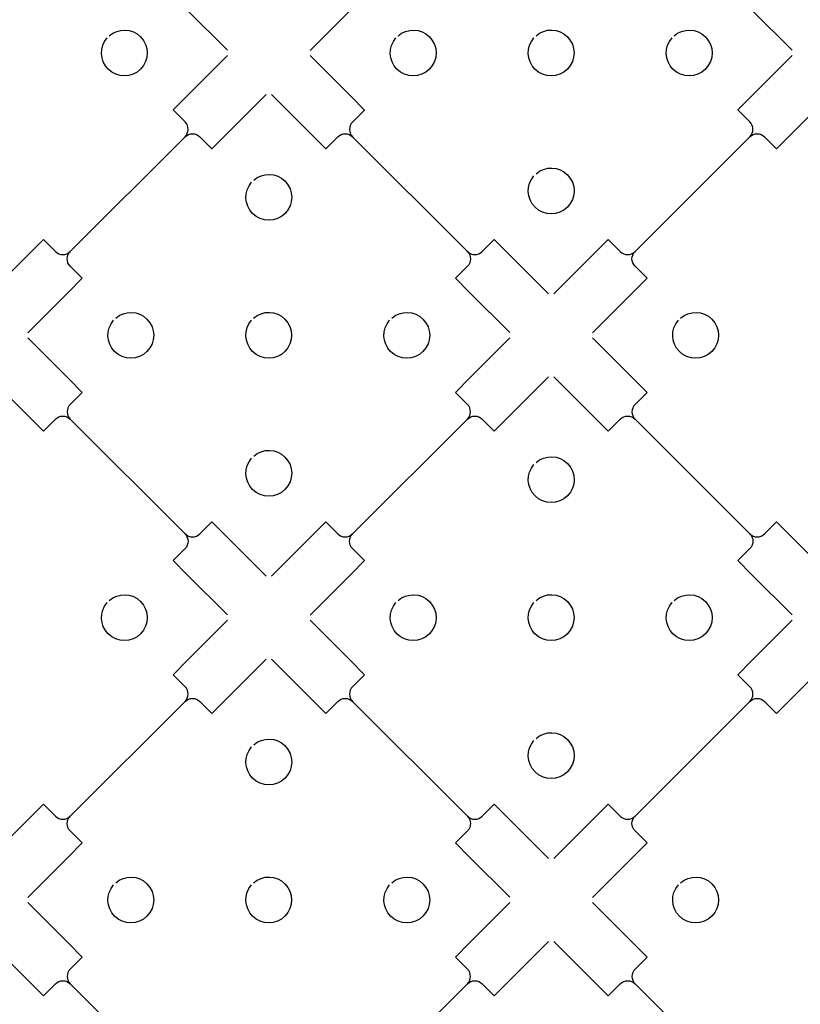
# Model space of a CAD drawing. Extents: x 1 to 34.4, y 0.5 to 23.1.
# Drawn here: x 25.6 to 29.9, y 12 to 17.4 of the extents above; entities that cross this region are included whole.
import ezdxf

# ---------------------------------------------------------------- set-up
doc = ezdxf.new("R2010")
doc.units = 0
doc.header["$MEASUREMENT"] = 0
doc.layers.add('LAYER_1', color=7, linetype='CONTINUOUS')

msp = doc.modelspace()

# ---------------------------------------------------------------- linework, layer by layer
at = {"layer": 'LAYER_1', "color": 7}
for points, knots in [([(25.4361, 18.5195), (25.4361, 18.5195), (25.6579, 18.2976), (25.6579, 18.2976), (25.6579, 18.2976), (25.7328, 18.2228), (25.7328, 18.2228), (25.7328, 18.2228), (25.7983, 18.2883), (25.7983, 18.2883), (25.8205, 18.3105), (25.8565, 18.3106), (25.8788, 18.2883), (25.8788, 18.2883), (26.5054, 17.6617), (26.5054, 17.6617), (26.5276, 17.6395), (26.5276, 17.6034), (26.5054, 17.5812), (26.5054, 17.5812), (26.4399, 17.5157), (26.4399, 17.5157), (26.4399, 17.5157), (26.5146, 17.4409), (26.5146, 17.4409), (26.5146, 17.4409), (26.7365, 17.2191), (26.7365, 17.2191)], [0, 0, 0, 0, 1, 1, 1, 2, 2, 2, 3, 3, 3, 4, 4, 4, 5, 5, 5, 6, 6, 6, 7, 7, 7, 8, 8, 8, 9, 9, 9, 9]), ([(28.5181, 18.5195), (28.5181, 18.5195), (28.7399, 18.2976), (28.7399, 18.2976), (28.7399, 18.2976), (28.8148, 18.2228), (28.8148, 18.2228), (28.8148, 18.2228), (28.8803, 18.2883), (28.8803, 18.2883), (28.9025, 18.3105), (28.9385, 18.3106), (28.9608, 18.2883), (28.9608, 18.2883), (29.5874, 17.6617), (29.5874, 17.6617), (29.6096, 17.6395), (29.6096, 17.6034), (29.5874, 17.5812), (29.5874, 17.5812), (29.5219, 17.5157), (29.5219, 17.5157), (29.5219, 17.5157), (29.5966, 17.4409), (29.5966, 17.4409), (29.5966, 17.4409), (29.8185, 17.2191), (29.8185, 17.2191)], [0, 0, 0, 0, 1, 1, 1, 2, 2, 2, 3, 3, 3, 4, 4, 4, 5, 5, 5, 6, 6, 6, 7, 7, 7, 8, 8, 8, 9, 9, 9, 9]), ([(27.1887, 17.219), (27.1887, 17.219), (27.4106, 17.4408), (27.4106, 17.4408), (27.4106, 17.4408), (27.4854, 17.5157), (27.4854, 17.5157), (27.4854, 17.5157), (27.4198, 17.5813), (27.4198, 17.5813), (27.3976, 17.6035), (27.3975, 17.6395), (27.4198, 17.6618)], [0, 0, 0, 0, 1, 1, 1, 2, 2, 2, 3, 3, 3, 4, 4, 4, 4]), ([(26.092, 17.2986), (26.1411, 17.3418), (26.2161, 17.3399), (26.2629, 17.2931), (26.3117, 17.2442), (26.3117, 17.1651), (26.2629, 17.1163), (26.2141, 17.0675), (26.135, 17.0675), (26.0861, 17.1163), (26.0393, 17.1631), (26.0374, 17.2381), (26.0806, 17.2872)], [0, 0, 0, 0, 1, 1, 1, 2, 2, 2, 3, 3, 3, 4, 4, 4, 4]), ([(27.6679, 17.2985), (27.717, 17.3417), (27.792, 17.3399), (27.8388, 17.293), (27.8876, 17.2442), (27.8876, 17.165), (27.8388, 17.1162), (27.79, 17.0674), (27.7108, 17.0674), (27.662, 17.1162), (27.6152, 17.1631), (27.6133, 17.238), (27.6565, 17.2871)], [0, 0, 0, 0, 1, 1, 1, 2, 2, 2, 3, 3, 3, 4, 4, 4, 4]), ([(28.4208, 17.2987), (28.4699, 17.342), (28.5448, 17.3401), (28.5916, 17.2932), (28.6404, 17.2444), (28.6404, 17.1653), (28.5916, 17.1165), (28.5428, 17.0677), (28.4637, 17.0677), (28.4149, 17.1165), (28.368, 17.1633), (28.3662, 17.2382), (28.4094, 17.2874)], [0, 0, 0, 0, 1, 1, 1, 2, 2, 2, 3, 3, 3, 4, 4, 4, 4]), ([(29.174, 17.2986), (29.2231, 17.3418), (29.2981, 17.3399), (29.3449, 17.2931), (29.3937, 17.2442), (29.3937, 17.1651), (29.3449, 17.1163), (29.2961, 17.0675), (29.217, 17.0675), (29.1681, 17.1163), (29.1213, 17.1631), (29.1194, 17.2381), (29.1627, 17.2872)], [0, 0, 0, 0, 1, 1, 1, 2, 2, 2, 3, 3, 3, 4, 4, 4, 4]), ([(25.4361, 15.8896), (25.4361, 15.8896), (25.6579, 16.1115), (25.6579, 16.1115), (25.6579, 16.1115), (25.7328, 16.1863), (25.7328, 16.1863), (25.7328, 16.1863), (25.7983, 16.1208), (25.7983, 16.1208), (25.8206, 16.0985), (25.8565, 16.0985), (25.8788, 16.1208), (25.8788, 16.1208), (26.5054, 16.7474), (26.5054, 16.7474), (26.5276, 16.7696), (26.5277, 16.8056), (26.5054, 16.8279), (26.5054, 16.8279), (26.4399, 16.8934), (26.4399, 16.8934), (26.4399, 16.8934), (26.5146, 16.9682), (26.5146, 16.9682), (26.5146, 16.9682), (26.7365, 17.19), (26.7365, 17.19)], [0, 0, 0, 0, 1, 1, 1, 2, 2, 2, 3, 3, 3, 4, 4, 4, 5, 5, 5, 6, 6, 6, 7, 7, 7, 8, 8, 8, 9, 9, 9, 9]), ([(27.1886, 17.19), (27.1886, 17.19), (27.4105, 16.9682), (27.4105, 16.9682), (27.4105, 16.9682), (27.4853, 16.8933), (27.4853, 16.8933), (27.4853, 16.8933), (27.4198, 16.8278), (27.4198, 16.8278), (27.3976, 16.8056), (27.3975, 16.7696), (27.4198, 16.7473)], [0, 0, 0, 0, 1, 1, 1, 2, 2, 2, 3, 3, 3, 4, 4, 4, 4]), ([(28.5181, 15.8896), (28.5181, 15.8896), (28.7399, 16.1115), (28.7399, 16.1115), (28.7399, 16.1115), (28.8148, 16.1863), (28.8148, 16.1863), (28.8148, 16.1863), (28.8803, 16.1208), (28.8803, 16.1208), (28.9026, 16.0985), (28.9385, 16.0985), (28.9608, 16.1208), (28.9608, 16.1208), (29.5874, 16.7474), (29.5874, 16.7474), (29.6096, 16.7696), (29.6097, 16.8056), (29.5874, 16.8279), (29.5874, 16.8279), (29.5219, 16.8934), (29.5219, 16.8934), (29.5219, 16.8934), (29.5966, 16.9682), (29.5966, 16.9682), (29.5966, 16.9682), (29.8185, 17.19), (29.8185, 17.19)], [0, 0, 0, 0, 1, 1, 1, 2, 2, 2, 3, 3, 3, 4, 4, 4, 5, 5, 5, 6, 6, 6, 7, 7, 7, 8, 8, 8, 9, 9, 9, 9]), ([(26.5054, 16.7474), (26.5276, 16.7696), (26.5637, 16.7696), (26.5859, 16.7474), (26.5859, 16.7474), (26.6515, 16.6818), (26.6515, 16.6818), (26.6515, 16.6818), (26.7263, 16.7565), (26.7263, 16.7565), (26.7263, 16.7565), (26.9481, 16.9784), (26.9481, 16.9784)], [0, 0, 0, 0, 1, 1, 1, 2, 2, 2, 3, 3, 3, 4, 4, 4, 4]), ([(26.9771, 16.9785), (26.9771, 16.9785), (27.1989, 16.7566), (27.1989, 16.7566), (27.1989, 16.7566), (27.2738, 16.6818), (27.2738, 16.6818), (27.2738, 16.6818), (27.3393, 16.7473), (27.3393, 16.7473), (27.3615, 16.7695), (27.3975, 16.7696), (27.4198, 16.7473), (27.4198, 16.7473), (28.0464, 16.1207), (28.0464, 16.1207), (28.0686, 16.0985), (28.0686, 16.0624), (28.0464, 16.0402), (28.0464, 16.0402), (27.9809, 15.9747), (27.9809, 15.9747), (27.9809, 15.9747), (28.0556, 15.8999), (28.0556, 15.8999), (28.0556, 15.8999), (28.2775, 15.6781), (28.2775, 15.6781)], [0, 0, 0, 0, 1, 1, 1, 2, 2, 2, 3, 3, 3, 4, 4, 4, 5, 5, 5, 6, 6, 6, 7, 7, 7, 8, 8, 8, 9, 9, 9, 9]), ([(29.5874, 16.7474), (29.6096, 16.7696), (29.6457, 16.7696), (29.6679, 16.7474), (29.6679, 16.7474), (29.7335, 16.6818), (29.7335, 16.6818), (29.7335, 16.6818), (29.8082, 16.7565), (29.8082, 16.7565), (29.8082, 16.7565), (30.0301, 16.9784), (30.0301, 16.9784)], [0, 0, 0, 0, 1, 1, 1, 2, 2, 2, 3, 3, 3, 4, 4, 4, 4]), ([(26.88, 16.5106), (26.9291, 16.5538), (27.004, 16.5519), (27.0509, 16.5051), (27.0997, 16.4563), (27.0997, 16.3771), (27.0509, 16.3283), (27.0021, 16.2795), (26.9229, 16.2795), (26.8741, 16.3283), (26.8273, 16.3751), (26.8254, 16.4501), (26.8686, 16.4992)], [0, 0, 0, 0, 1, 1, 1, 2, 2, 2, 3, 3, 3, 4, 4, 4, 4]), ([(28.421, 16.5455), (28.4701, 16.5887), (28.545, 16.5868), (28.5918, 16.54), (28.6407, 16.4912), (28.6407, 16.412), (28.5918, 16.3632), (28.543, 16.3144), (28.4639, 16.3144), (28.4151, 16.3632), (28.3682, 16.41), (28.3663, 16.485), (28.4096, 16.5341)], [0, 0, 0, 0, 1, 1, 1, 2, 2, 2, 3, 3, 3, 4, 4, 4, 4]), ([(28.0464, 16.1207), (28.0686, 16.0985), (28.1047, 16.0985), (28.1269, 16.1207), (28.1269, 16.1207), (28.1924, 16.1862), (28.1924, 16.1862), (28.1924, 16.1862), (28.2671, 16.1115), (28.2671, 16.1115), (28.2671, 16.1115), (28.489, 15.8896), (28.489, 15.8896)], [0, 0, 0, 0, 1, 1, 1, 2, 2, 2, 3, 3, 3, 4, 4, 4, 4]), ([(25.6477, 15.678), (25.6477, 15.678), (25.8696, 15.8998), (25.8696, 15.8998), (25.8696, 15.8998), (25.9444, 15.9747), (25.9444, 15.9747), (25.9444, 15.9747), (25.8788, 16.0403), (25.8788, 16.0403), (25.8566, 16.0625), (25.8565, 16.0985), (25.8788, 16.1208)], [0, 0, 0, 0, 1, 1, 1, 2, 2, 2, 3, 3, 3, 4, 4, 4, 4]), ([(28.7297, 15.678), (28.7297, 15.678), (28.9516, 15.8998), (28.9516, 15.8998), (28.9516, 15.8998), (29.0264, 15.9747), (29.0264, 15.9747), (29.0264, 15.9747), (28.9608, 16.0403), (28.9608, 16.0403), (28.9386, 16.0625), (28.9385, 16.0985), (28.9608, 16.1208)], [0, 0, 0, 0, 1, 1, 1, 2, 2, 2, 3, 3, 3, 4, 4, 4, 4]), ([(26.1269, 15.7575), (26.176, 15.8007), (26.251, 15.7988), (26.2978, 15.752), (26.3466, 15.7032), (26.3466, 15.624), (26.2978, 15.5752), (26.249, 15.5264), (26.1698, 15.5264), (26.121, 15.5752), (26.0742, 15.6221), (26.0723, 15.697), (26.1155, 15.7461)], [0, 0, 0, 0, 1, 1, 1, 2, 2, 2, 3, 3, 3, 4, 4, 4, 4]), ([(26.8798, 15.7577), (26.9289, 15.801), (27.0038, 15.7991), (27.0506, 15.7522), (27.0994, 15.7034), (27.0994, 15.6243), (27.0506, 15.5755), (27.0018, 15.5267), (26.9227, 15.5267), (26.8739, 15.5755), (26.827, 15.6223), (26.8252, 15.6972), (26.8684, 15.7464)], [0, 0, 0, 0, 1, 1, 1, 2, 2, 2, 3, 3, 3, 4, 4, 4, 4]), ([(27.633, 15.7575), (27.6821, 15.8008), (27.7571, 15.7989), (27.8039, 15.752), (27.8527, 15.7032), (27.8527, 15.6241), (27.8039, 15.5753), (27.7551, 15.5265), (27.676, 15.5265), (27.6271, 15.5753), (27.5803, 15.6221), (27.5784, 15.697), (27.6216, 15.7462)], [0, 0, 0, 0, 1, 1, 1, 2, 2, 2, 3, 3, 3, 4, 4, 4, 4]), ([(29.2089, 15.7575), (29.258, 15.8007), (29.333, 15.7988), (29.3798, 15.752), (29.4286, 15.7032), (29.4286, 15.624), (29.3798, 15.5752), (29.331, 15.5264), (29.2518, 15.5264), (29.203, 15.5752), (29.1562, 15.6221), (29.1543, 15.697), (29.1975, 15.7461)], [0, 0, 0, 0, 1, 1, 1, 2, 2, 2, 3, 3, 3, 4, 4, 4, 4]), ([(25.6476, 15.649), (25.6476, 15.649), (25.8695, 15.4272), (25.8695, 15.4272), (25.8695, 15.4272), (25.9443, 15.3523), (25.9443, 15.3523), (25.9443, 15.3523), (25.8788, 15.2868), (25.8788, 15.2868), (25.8566, 15.2646), (25.8565, 15.2286), (25.8788, 15.2063)], [0, 0, 0, 0, 1, 1, 1, 2, 2, 2, 3, 3, 3, 4, 4, 4, 4]), ([(26.9771, 14.3486), (26.9771, 14.3486), (27.1989, 14.5705), (27.1989, 14.5705), (27.1989, 14.5705), (27.2738, 14.6453), (27.2738, 14.6453), (27.2738, 14.6453), (27.3393, 14.5798), (27.3393, 14.5798), (27.3616, 14.5575), (27.3975, 14.5575), (27.4198, 14.5798), (27.4198, 14.5798), (28.0464, 15.2064), (28.0464, 15.2064), (28.0686, 15.2286), (28.0687, 15.2646), (28.0464, 15.2869), (28.0464, 15.2869), (27.9809, 15.3524), (27.9809, 15.3524), (27.9809, 15.3524), (28.0556, 15.4272), (28.0556, 15.4272), (28.0556, 15.4272), (28.2775, 15.649), (28.2775, 15.649)], [0, 0, 0, 0, 1, 1, 1, 2, 2, 2, 3, 3, 3, 4, 4, 4, 5, 5, 5, 6, 6, 6, 7, 7, 7, 8, 8, 8, 9, 9, 9, 9]), ([(28.7296, 15.649), (28.7296, 15.649), (28.9515, 15.4272), (28.9515, 15.4272), (28.9515, 15.4272), (29.0263, 15.3523), (29.0263, 15.3523), (29.0263, 15.3523), (28.9608, 15.2868), (28.9608, 15.2868), (28.9386, 15.2646), (28.9385, 15.2286), (28.9608, 15.2063)], [0, 0, 0, 0, 1, 1, 1, 2, 2, 2, 3, 3, 3, 4, 4, 4, 4]), ([(25.4361, 15.4375), (25.4361, 15.4375), (25.6579, 15.2156), (25.6579, 15.2156), (25.6579, 15.2156), (25.7328, 15.1408), (25.7328, 15.1408), (25.7328, 15.1408), (25.7983, 15.2063), (25.7983, 15.2063), (25.8205, 15.2285), (25.8565, 15.2286), (25.8788, 15.2063), (25.8788, 15.2063), (26.5054, 14.5797), (26.5054, 14.5797), (26.5276, 14.5575), (26.5276, 14.5214), (26.5054, 14.4992), (26.5054, 14.4992), (26.4399, 14.4337), (26.4399, 14.4337), (26.4399, 14.4337), (26.5146, 14.3589), (26.5146, 14.3589), (26.5146, 14.3589), (26.7365, 14.1371), (26.7365, 14.1371)], [0, 0, 0, 0, 1, 1, 1, 2, 2, 2, 3, 3, 3, 4, 4, 4, 5, 5, 5, 6, 6, 6, 7, 7, 7, 8, 8, 8, 9, 9, 9, 9]), ([(28.0464, 15.2064), (28.0686, 15.2286), (28.1047, 15.2286), (28.1269, 15.2064), (28.1269, 15.2064), (28.1925, 15.1408), (28.1925, 15.1408), (28.1925, 15.1408), (28.2673, 15.2155), (28.2673, 15.2155), (28.2673, 15.2155), (28.4891, 15.4374), (28.4891, 15.4374)], [0, 0, 0, 0, 1, 1, 1, 2, 2, 2, 3, 3, 3, 4, 4, 4, 4]), ([(28.5181, 15.4375), (28.5181, 15.4375), (28.7399, 15.2156), (28.7399, 15.2156), (28.7399, 15.2156), (28.8148, 15.1408), (28.8148, 15.1408), (28.8148, 15.1408), (28.8803, 15.2063), (28.8803, 15.2063), (28.9025, 15.2285), (28.9385, 15.2286), (28.9608, 15.2063), (28.9608, 15.2063), (29.5874, 14.5797), (29.5874, 14.5797), (29.6096, 14.5575), (29.6096, 14.5214), (29.5874, 14.4992), (29.5874, 14.4992), (29.5219, 14.4337), (29.5219, 14.4337), (29.5219, 14.4337), (29.5966, 14.3589), (29.5966, 14.3589), (29.5966, 14.3589), (29.8185, 14.1371), (29.8185, 14.1371)], [0, 0, 0, 0, 1, 1, 1, 2, 2, 2, 3, 3, 3, 4, 4, 4, 5, 5, 5, 6, 6, 6, 7, 7, 7, 8, 8, 8, 9, 9, 9, 9]), ([(26.88, 15.0045), (26.9291, 15.0477), (27.004, 15.0458), (27.0508, 14.999), (27.0997, 14.9502), (27.0997, 14.871), (27.0508, 14.8222), (27.002, 14.7734), (26.9229, 14.7734), (26.8741, 14.8222), (26.8272, 14.869), (26.8253, 14.944), (26.8686, 14.9931)], [0, 0, 0, 0, 1, 1, 1, 2, 2, 2, 3, 3, 3, 4, 4, 4, 4]), ([(28.421, 14.9696), (28.4701, 15.0128), (28.545, 15.0109), (28.5919, 14.9641), (28.6407, 14.9153), (28.6407, 14.8361), (28.5919, 14.7873), (28.5431, 14.7385), (28.4639, 14.7385), (28.4151, 14.7873), (28.3683, 14.8341), (28.3664, 14.9091), (28.4096, 14.9582)], [0, 0, 0, 0, 1, 1, 1, 2, 2, 2, 3, 3, 3, 4, 4, 4, 4]), ([(26.5054, 14.5797), (26.5276, 14.5575), (26.5637, 14.5575), (26.5859, 14.5797), (26.5859, 14.5797), (26.6514, 14.6452), (26.6514, 14.6452), (26.6514, 14.6452), (26.7262, 14.5705), (26.7262, 14.5705), (26.7262, 14.5705), (26.948, 14.3486), (26.948, 14.3486)], [0, 0, 0, 0, 1, 1, 1, 2, 2, 2, 3, 3, 3, 4, 4, 4, 4]), ([(29.5874, 14.5797), (29.6096, 14.5575), (29.6457, 14.5575), (29.6679, 14.5797), (29.6679, 14.5797), (29.7334, 14.6452), (29.7334, 14.6452), (29.7334, 14.6452), (29.8082, 14.5705), (29.8082, 14.5705), (29.8082, 14.5705), (30.03, 14.3486), (30.03, 14.3486)], [0, 0, 0, 0, 1, 1, 1, 2, 2, 2, 3, 3, 3, 4, 4, 4, 4]), ([(27.1887, 14.137), (27.1887, 14.137), (27.4106, 14.3588), (27.4106, 14.3588), (27.4106, 14.3588), (27.4854, 14.4337), (27.4854, 14.4337), (27.4854, 14.4337), (27.4198, 14.4993), (27.4198, 14.4993), (27.3976, 14.5215), (27.3975, 14.5575), (27.4198, 14.5798)], [0, 0, 0, 0, 1, 1, 1, 2, 2, 2, 3, 3, 3, 4, 4, 4, 4]), ([(26.092, 14.2165), (26.1411, 14.2598), (26.2161, 14.2579), (26.2629, 14.211), (26.3117, 14.1622), (26.3117, 14.0831), (26.2629, 14.0343), (26.2141, 13.9855), (26.135, 13.9855), (26.0861, 14.0343), (26.0393, 14.0811), (26.0374, 14.156), (26.0806, 14.2052)], [0, 0, 0, 0, 1, 1, 1, 2, 2, 2, 3, 3, 3, 4, 4, 4, 4]), ([(27.6679, 14.2165), (27.717, 14.2597), (27.792, 14.2578), (27.8388, 14.211), (27.8876, 14.1622), (27.8876, 14.083), (27.8388, 14.0342), (27.79, 13.9854), (27.7108, 13.9854), (27.662, 14.0342), (27.6152, 14.0811), (27.6133, 14.156), (27.6565, 14.2051)], [0, 0, 0, 0, 1, 1, 1, 2, 2, 2, 3, 3, 3, 4, 4, 4, 4]), ([(28.4208, 14.2167), (28.4699, 14.2599), (28.5448, 14.2581), (28.5916, 14.2112), (28.6404, 14.1624), (28.6404, 14.0833), (28.5916, 14.0345), (28.5428, 13.9857), (28.4637, 13.9857), (28.4149, 14.0345), (28.368, 14.0813), (28.3662, 14.1562), (28.4094, 14.2053)], [0, 0, 0, 0, 1, 1, 1, 2, 2, 2, 3, 3, 3, 4, 4, 4, 4]), ([(29.174, 14.2165), (29.2231, 14.2598), (29.2981, 14.2579), (29.3449, 14.211), (29.3937, 14.1622), (29.3937, 14.0831), (29.3449, 14.0343), (29.2961, 13.9855), (29.217, 13.9855), (29.1681, 14.0343), (29.1213, 14.0811), (29.1194, 14.156), (29.1627, 14.2052)], [0, 0, 0, 0, 1, 1, 1, 2, 2, 2, 3, 3, 3, 4, 4, 4, 4]), ([(25.4361, 12.8076), (25.4361, 12.8076), (25.6579, 13.0295), (25.6579, 13.0295), (25.6579, 13.0295), (25.7328, 13.1043), (25.7328, 13.1043), (25.7328, 13.1043), (25.7983, 13.0388), (25.7983, 13.0388), (25.8206, 13.0165), (25.8565, 13.0165), (25.8788, 13.0388), (25.8788, 13.0388), (26.5054, 13.6654), (26.5054, 13.6654), (26.5276, 13.6876), (26.5277, 13.7236), (26.5054, 13.7459), (26.5054, 13.7459), (26.4399, 13.8114), (26.4399, 13.8114), (26.4399, 13.8114), (26.5146, 13.8862), (26.5146, 13.8862), (26.5146, 13.8862), (26.7365, 14.108), (26.7365, 14.108)], [0, 0, 0, 0, 1, 1, 1, 2, 2, 2, 3, 3, 3, 4, 4, 4, 5, 5, 5, 6, 6, 6, 7, 7, 7, 8, 8, 8, 9, 9, 9, 9]), ([(27.1886, 14.108), (27.1886, 14.108), (27.4105, 13.8862), (27.4105, 13.8862), (27.4105, 13.8862), (27.4853, 13.8113), (27.4853, 13.8113), (27.4853, 13.8113), (27.4198, 13.7458), (27.4198, 13.7458), (27.3976, 13.7236), (27.3975, 13.6876), (27.4198, 13.6653)], [0, 0, 0, 0, 1, 1, 1, 2, 2, 2, 3, 3, 3, 4, 4, 4, 4]), ([(28.5181, 12.8076), (28.5181, 12.8076), (28.7399, 13.0295), (28.7399, 13.0295), (28.7399, 13.0295), (28.8148, 13.1043), (28.8148, 13.1043), (28.8148, 13.1043), (28.8803, 13.0388), (28.8803, 13.0388), (28.9026, 13.0165), (28.9385, 13.0165), (28.9608, 13.0388), (28.9608, 13.0388), (29.5874, 13.6654), (29.5874, 13.6654), (29.6096, 13.6876), (29.6097, 13.7236), (29.5874, 13.7459), (29.5874, 13.7459), (29.5219, 13.8114), (29.5219, 13.8114), (29.5219, 13.8114), (29.5966, 13.8862), (29.5966, 13.8862), (29.5966, 13.8862), (29.8185, 14.108), (29.8185, 14.108)], [0, 0, 0, 0, 1, 1, 1, 2, 2, 2, 3, 3, 3, 4, 4, 4, 5, 5, 5, 6, 6, 6, 7, 7, 7, 8, 8, 8, 9, 9, 9, 9]), ([(26.5054, 13.6654), (26.5276, 13.6876), (26.5637, 13.6876), (26.5859, 13.6654), (26.5859, 13.6654), (26.6515, 13.5998), (26.6515, 13.5998), (26.6515, 13.5998), (26.7263, 13.6745), (26.7263, 13.6745), (26.7263, 13.6745), (26.9481, 13.8964), (26.9481, 13.8964)], [0, 0, 0, 0, 1, 1, 1, 2, 2, 2, 3, 3, 3, 4, 4, 4, 4]), ([(26.9771, 13.8965), (26.9771, 13.8965), (27.1989, 13.6746), (27.1989, 13.6746), (27.1989, 13.6746), (27.2738, 13.5998), (27.2738, 13.5998), (27.2738, 13.5998), (27.3393, 13.6653), (27.3393, 13.6653), (27.3615, 13.6875), (27.3975, 13.6876), (27.4198, 13.6653), (27.4198, 13.6653), (28.0464, 13.0387), (28.0464, 13.0387), (28.0686, 13.0165), (28.0686, 12.9804), (28.0464, 12.9582), (28.0464, 12.9582), (27.9809, 12.8927), (27.9809, 12.8927), (27.9809, 12.8927), (28.0556, 12.8179), (28.0556, 12.8179), (28.0556, 12.8179), (28.2775, 12.5961), (28.2775, 12.5961)], [0, 0, 0, 0, 1, 1, 1, 2, 2, 2, 3, 3, 3, 4, 4, 4, 5, 5, 5, 6, 6, 6, 7, 7, 7, 8, 8, 8, 9, 9, 9, 9]), ([(29.5874, 13.6654), (29.6096, 13.6876), (29.6457, 13.6876), (29.6679, 13.6654), (29.6679, 13.6654), (29.7335, 13.5998), (29.7335, 13.5998), (29.7335, 13.5998), (29.8082, 13.6745), (29.8082, 13.6745), (29.8082, 13.6745), (30.0301, 13.8964), (30.0301, 13.8964)], [0, 0, 0, 0, 1, 1, 1, 2, 2, 2, 3, 3, 3, 4, 4, 4, 4]), ([(28.421, 13.4635), (28.4701, 13.5067), (28.545, 13.5048), (28.5918, 13.458), (28.6407, 13.4092), (28.6407, 13.33), (28.5918, 13.2812), (28.543, 13.2324), (28.4639, 13.2324), (28.4151, 13.2812), (28.3682, 13.328), (28.3663, 13.403), (28.4096, 13.4521)], [0, 0, 0, 0, 1, 1, 1, 2, 2, 2, 3, 3, 3, 4, 4, 4, 4]), ([(26.88, 13.4286), (26.9291, 13.4718), (27.004, 13.4699), (27.0509, 13.4231), (27.0997, 13.3743), (27.0997, 13.2951), (27.0509, 13.2463), (27.0021, 13.1975), (26.9229, 13.1975), (26.8741, 13.2463), (26.8273, 13.2931), (26.8254, 13.3681), (26.8686, 13.4172)], [0, 0, 0, 0, 1, 1, 1, 2, 2, 2, 3, 3, 3, 4, 4, 4, 4]), ([(28.0464, 13.0387), (28.0686, 13.0165), (28.1047, 13.0165), (28.1269, 13.0387), (28.1269, 13.0387), (28.1924, 13.1042), (28.1924, 13.1042), (28.1924, 13.1042), (28.2671, 13.0295), (28.2671, 13.0295), (28.2671, 13.0295), (28.489, 12.8076), (28.489, 12.8076)], [0, 0, 0, 0, 1, 1, 1, 2, 2, 2, 3, 3, 3, 4, 4, 4, 4]), ([(25.6477, 12.596), (25.6477, 12.596), (25.8696, 12.8178), (25.8696, 12.8178), (25.8696, 12.8178), (25.9444, 12.8927), (25.9444, 12.8927), (25.9444, 12.8927), (25.8788, 12.9583), (25.8788, 12.9583), (25.8566, 12.9805), (25.8565, 13.0165), (25.8788, 13.0388)], [0, 0, 0, 0, 1, 1, 1, 2, 2, 2, 3, 3, 3, 4, 4, 4, 4]), ([(28.7297, 12.596), (28.7297, 12.596), (28.9516, 12.8178), (28.9516, 12.8178), (28.9516, 12.8178), (29.0264, 12.8927), (29.0264, 12.8927), (29.0264, 12.8927), (28.9608, 12.9583), (28.9608, 12.9583), (28.9386, 12.9805), (28.9385, 13.0165), (28.9608, 13.0388)], [0, 0, 0, 0, 1, 1, 1, 2, 2, 2, 3, 3, 3, 4, 4, 4, 4]), ([(26.1269, 12.6755), (26.176, 12.7187), (26.251, 12.7168), (26.2978, 12.67), (26.3466, 12.6212), (26.3466, 12.542), (26.2978, 12.4932), (26.249, 12.4444), (26.1698, 12.4444), (26.121, 12.4932), (26.0742, 12.5401), (26.0723, 12.615), (26.1155, 12.6641)], [0, 0, 0, 0, 1, 1, 1, 2, 2, 2, 3, 3, 3, 4, 4, 4, 4]), ([(26.8798, 12.6757), (26.9289, 12.7189), (27.0038, 12.7171), (27.0506, 12.6702), (27.0994, 12.6214), (27.0994, 12.5423), (27.0506, 12.4935), (27.0018, 12.4447), (26.9227, 12.4447), (26.8739, 12.4935), (26.827, 12.5403), (26.8252, 12.6152), (26.8684, 12.6644)], [0, 0, 0, 0, 1, 1, 1, 2, 2, 2, 3, 3, 3, 4, 4, 4, 4]), ([(27.633, 12.6755), (27.6821, 12.7188), (27.7571, 12.7169), (27.8039, 12.67), (27.8527, 12.6212), (27.8527, 12.5421), (27.8039, 12.4933), (27.7551, 12.4445), (27.676, 12.4445), (27.6271, 12.4933), (27.5803, 12.5401), (27.5784, 12.615), (27.6216, 12.6642)], [0, 0, 0, 0, 1, 1, 1, 2, 2, 2, 3, 3, 3, 4, 4, 4, 4]), ([(29.2089, 12.6755), (29.258, 12.7187), (29.333, 12.7168), (29.3798, 12.67), (29.4286, 12.6212), (29.4286, 12.542), (29.3798, 12.4932), (29.331, 12.4444), (29.2518, 12.4444), (29.203, 12.4932), (29.1562, 12.5401), (29.1543, 12.615), (29.1975, 12.6641)], [0, 0, 0, 0, 1, 1, 1, 2, 2, 2, 3, 3, 3, 4, 4, 4, 4]), ([(25.6476, 12.567), (25.6476, 12.567), (25.8695, 12.3452), (25.8695, 12.3452), (25.8695, 12.3452), (25.9443, 12.2703), (25.9443, 12.2703), (25.9443, 12.2703), (25.8788, 12.2048), (25.8788, 12.2048), (25.8566, 12.1826), (25.8565, 12.1466), (25.8788, 12.1243)], [0, 0, 0, 0, 1, 1, 1, 2, 2, 2, 3, 3, 3, 4, 4, 4, 4]), ([(26.9771, 11.2666), (26.9771, 11.2666), (27.1989, 11.4885), (27.1989, 11.4885), (27.1989, 11.4885), (27.2738, 11.5633), (27.2738, 11.5633), (27.2738, 11.5633), (27.3393, 11.4978), (27.3393, 11.4978), (27.3616, 11.4755), (27.3975, 11.4755), (27.4198, 11.4978), (27.4198, 11.4978), (28.0464, 12.1244), (28.0464, 12.1244), (28.0686, 12.1466), (28.0687, 12.1826), (28.0464, 12.2049), (28.0464, 12.2049), (27.9809, 12.2704), (27.9809, 12.2704), (27.9809, 12.2704), (28.0556, 12.3452), (28.0556, 12.3452), (28.0556, 12.3452), (28.2775, 12.567), (28.2775, 12.567)], [0, 0, 0, 0, 1, 1, 1, 2, 2, 2, 3, 3, 3, 4, 4, 4, 5, 5, 5, 6, 6, 6, 7, 7, 7, 8, 8, 8, 9, 9, 9, 9]), ([(28.7296, 12.567), (28.7296, 12.567), (28.9515, 12.3452), (28.9515, 12.3452), (28.9515, 12.3452), (29.0263, 12.2703), (29.0263, 12.2703), (29.0263, 12.2703), (28.9608, 12.2048), (28.9608, 12.2048), (28.9386, 12.1826), (28.9385, 12.1466), (28.9608, 12.1243)], [0, 0, 0, 0, 1, 1, 1, 2, 2, 2, 3, 3, 3, 4, 4, 4, 4]), ([(25.4361, 12.3555), (25.4361, 12.3555), (25.6579, 12.1336), (25.6579, 12.1336), (25.6579, 12.1336), (25.7328, 12.0588), (25.7328, 12.0588), (25.7328, 12.0588), (25.7983, 12.1243), (25.7983, 12.1243), (25.8205, 12.1465), (25.8565, 12.1466), (25.8788, 12.1243), (25.8788, 12.1243), (26.5054, 11.4977), (26.5054, 11.4977), (26.5276, 11.4755), (26.5276, 11.4394), (26.5054, 11.4172), (26.5054, 11.4172), (26.4399, 11.3517), (26.4399, 11.3517), (26.4399, 11.3517), (26.5146, 11.2769), (26.5146, 11.2769), (26.5146, 11.2769), (26.7365, 11.0551), (26.7365, 11.0551)], [0, 0, 0, 0, 1, 1, 1, 2, 2, 2, 3, 3, 3, 4, 4, 4, 5, 5, 5, 6, 6, 6, 7, 7, 7, 8, 8, 8, 9, 9, 9, 9]), ([(28.0464, 12.1244), (28.0686, 12.1466), (28.1047, 12.1466), (28.1269, 12.1244), (28.1269, 12.1244), (28.1925, 12.0588), (28.1925, 12.0588), (28.1925, 12.0588), (28.2673, 12.1335), (28.2673, 12.1335), (28.2673, 12.1335), (28.4891, 12.3554), (28.4891, 12.3554)], [0, 0, 0, 0, 1, 1, 1, 2, 2, 2, 3, 3, 3, 4, 4, 4, 4]), ([(28.5181, 12.3555), (28.5181, 12.3555), (28.7399, 12.1336), (28.7399, 12.1336), (28.7399, 12.1336), (28.8148, 12.0588), (28.8148, 12.0588), (28.8148, 12.0588), (28.8803, 12.1243), (28.8803, 12.1243), (28.9025, 12.1465), (28.9385, 12.1466), (28.9608, 12.1243), (28.9608, 12.1243), (29.5874, 11.4977), (29.5874, 11.4977), (29.6096, 11.4755), (29.6096, 11.4394), (29.5874, 11.4172), (29.5874, 11.4172), (29.5219, 11.3517), (29.5219, 11.3517), (29.5219, 11.3517), (29.5966, 11.2769), (29.5966, 11.2769), (29.5966, 11.2769), (29.8185, 11.0551), (29.8185, 11.0551)], [0, 0, 0, 0, 1, 1, 1, 2, 2, 2, 3, 3, 3, 4, 4, 4, 5, 5, 5, 6, 6, 6, 7, 7, 7, 8, 8, 8, 9, 9, 9, 9])]:
    msp.add_open_spline(points, degree=3, knots=knots, dxfattribs=at)

doc.saveas('drawing.dxf')
